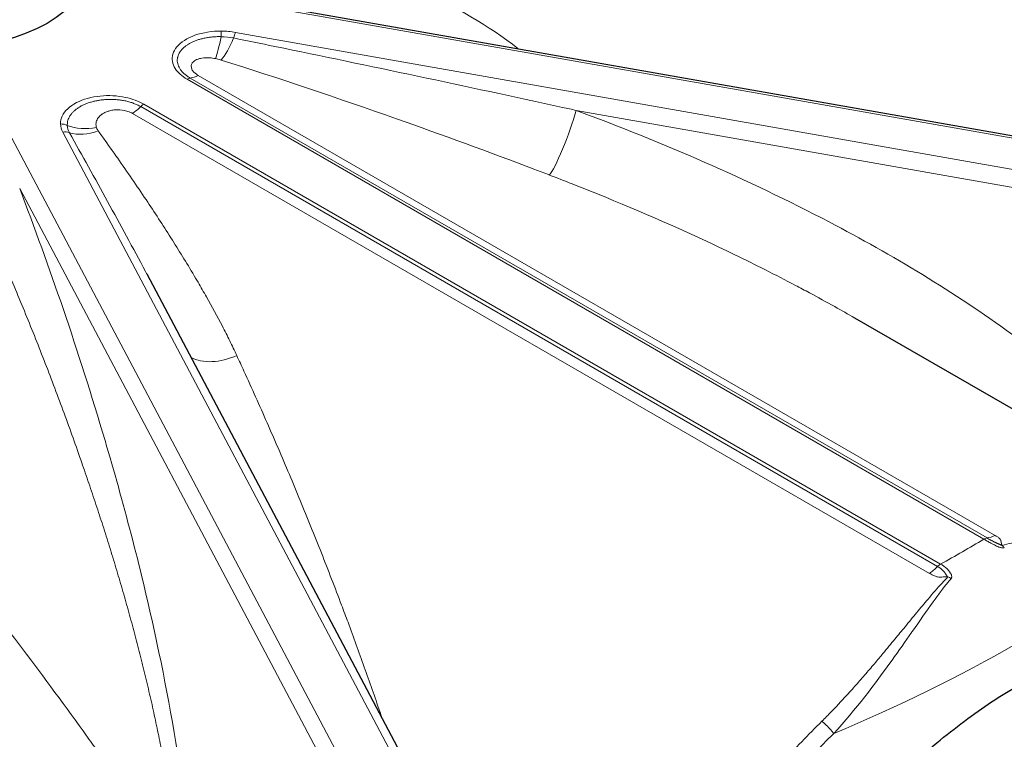
# Model space of a CAD drawing. Units: millimetres. Extents: x 0 to 14700, y 0 to 10395.
# Drawn here: x 5142 to 5219, y 5991 to 6047 of the extents above; entities that cross this region are included whole.
import ezdxf

# ---------------------------------------------------------------- set-up
doc = ezdxf.new("R2010")
doc.units = ezdxf.units.MM
doc.header["$LTSCALE"] = 35
doc.layers.add('Sichtbar (ISO)', color=7, linetype='Continuous', lineweight=25)
doc.layers.add('Tangential', color=7, linetype='Continuous', lineweight=9, true_color=0xbfbfbf)

msp = doc.modelspace()

# ---------------------------------------------------------------- linework, layer by layer
at = {"layer": 'Sichtbar (ISO)'}
for p, q in [((5158.411, 6048.602), (5244.492, 6033.408)), ((5152.014, 6026.97), (5152.014, 6026.97)), ((5152.014, 6026.97), (5172.062, 5989.111)), ((5237.096, 6006.357), (5207.362, 6023.524)), ((5204.083, 5991.288), (5204.083, 5991.288))]:
    msp.add_line(p, q, dxfattribs=at)
msp.add_ellipse((5136.44, 6051.058), major_axis=(-11, 0), ratio=0.57735, dxfattribs=at)
msp.add_open_spline([(5207.362, 6023.524), (5207.36, 6023.526), (5207.358, 6023.527), (5207.356, 6023.528)], degree=3, dxfattribs=at)
msp.add_open_spline([(5197.314, 5954.467), (5196.945, 5955.97), (5196.75, 5957.542), (5196.716, 5959.119), (5196.683, 5960.695), (5196.81, 5962.378), (5197.415, 5965.844), (5197.893, 5967.627), (5199.167, 5971.178), (5199.963, 5972.95), (5201.79, 5976.376), (5202.819, 5978.031), (5204.989, 5981.128), (5206.204, 5982.678), (5208.808, 5985.656), (5210.196, 5987.084), (5213.039, 5989.723), (5214.495, 5990.936), (5217.365, 5993.08), (5218.779, 5994.011), (5221.46, 5995.559), (5222.817, 5996.228), (5225.455, 5997.263), (5226.735, 5997.631), (5228.595, 5997.933), (5229.229, 5997.988), (5229.836, 5997.993)], degree=3, knots=[17.756153, 17.756153, 17.756153, 17.756153, 18.323596, 18.323596, 18.323596, 18.891099, 18.891099, 19.458601, 19.458601, 20.026103, 20.026103, 20.593605, 20.593605, 21.162428, 21.162428, 21.731252, 21.731252, 22.300075, 22.300075, 22.868898, 22.868898, 23.437721, 23.437721, 24.006544, 24.006544, 24.317298, 24.317298, 24.317298, 24.317298], dxfattribs=at)
at = {"layer": 'Tangential'}
for p, q in [((5244.318, 6033.24), (5158.237, 6048.434)), ((5243.133, 6031.003), (5158.955, 6045.861)), ((5156.038, 6042.493), (5218.333, 6006.527)), ((5172.513, 6042.58), (5172.513, 6042.58)), ((5155.158, 6042.202), (5217.452, 6006.236)), ((5155.404, 6042.292), (5217.698, 6006.327)), ((5151.781, 6040.252), (5214.075, 6004.286)), ((5213.195, 6003.561), (5150.901, 6039.527)), ((5213.829, 6004.093), (5151.535, 6040.059)), ((5184.673, 6039.961), (5184.673, 6039.961)), ((5242.841, 6029.655), (5185.581, 6039.763)), ((5167.303, 5988.775), (5140.986, 6038.474)), ((5171.178, 5989.459), (5145.442, 6038.059)), ((5166.347, 5987.811), (5142.077, 6033.644)), ((5188.023, 6032.914), (5188.022, 6032.914)), ((5190.334, 6031.947), (5190.335, 6031.947))]:
    msp.add_line(p, q, dxfattribs=at)
for centre, major_axis, ratio, start_param, end_param in [((5142.221, 6016.725), (49.334, 12.531), 0.706078, 0.507689, 0.942222), ((5157.8, 6046.866), (0.615, 3.446), 0.081062, 3.637366, 4.328304), ((5157.836, 6045.146), (-0.009, -1), 0.012382, 3.757135, 4.320427), ((5157.717, 6043.501), (3.571, -0.045), 0.568153, 1.271295, 1.546934), ((5157.916, 6044.051), (3.641, -0.101), 0.524606, 1.295956, 1.607308), ((5158.955, 6045.045), (0.174, 0.985), 0.23872, 0.636693, 1.215292), ((5158.236, 6046.762), (1.005, 3.352), 0.277338, 3.653628, 4.38703), ((5156.264, 6045.469), (-1.75, -3.031), 0.577358, 0.430621, 0.694234), ((5155.158, 6041.385), (-0.5, -0.866), 0.577333, 3.57218, 3.926974), ((5151.781, 6039.435), (0.5, 0.866), 0.577367, 0.785415, 1.140206), ((5150.675, 6042.242), (1.75, 3.031), 0.57735, 4.018162, 4.281775), ((5184.558, 6037.906), (-1.218, -3.281), 0.111714, 0.275491, 2.213168), ((5145.266, 6037.889), (-1, -0.026), 0.816403, 4.127641, 4.690937), ((5148.578, 6038.659), (3.311, -0.135), 0.633473, 3.183907, 3.495258), ((5149.369, 6038.682), (-3.57, -0.049), 0.585813, 0.023123, 0.298771), ((5147.669, 6041.017), (-3.388, -0.879), 0.745528, 0.807434, 1.498372), ((5145.442, 6037.243), (-0.884, -0.468), 0.78082, 3.741719, 4.32032), ((5147.795, 6040.735), (-2.921, -1.928), 0.713737, 0.527952, 1.261326), ((5157.974, 6022.557), (-3.243, -1.318), 0.63498, 0.472883, 1.644135), ((5136.44, 6046.33), (118.202, 0), 0.57735, 5.338564, 5.65701), ((5136.44, 6051.058), (112.206, 0), 0.57735, 5.476502, 5.519073), ((5217.452, 6005.419), (-0.5, -0.866), 0.57735, 3.572205, 3.926991), ((5218.558, 6009.503), (-1.75, -3.031), 0.57735, 0.430612, 0.694224), ((5218.842, 6004.888), (-0.281, 0.96), 0.476912, 5.334111, 5.63277), ((5212.97, 6006.277), (1.75, 3.031), 0.57735, 4.018182, 4.281781), ((5214.075, 6003.469), (-0.5, -0.866), 0.57735, 3.926991, 4.281762), ((5214.698, 6002.495), (0.717, -0.697), 0.646261, 1.896372, 2.195031), ((5194.423, 5984.922), (11.822, 20.477), 0.57735, 5.66571, 5.665714)]:
    msp.add_ellipse(centre, major_axis=major_axis, ratio=ratio, start_param=start_param, end_param=end_param, dxfattribs=at)
for points, knots in [([(5157.836, 6045.963), (5157.477, 6045.966), (5157.117, 6045.94), (5156.771, 6045.886), (5156.072, 6045.777), (5155.431, 6045.549), (5154.954, 6045.241), (5154.484, 6044.938), (5154.176, 6044.559), (5154.061, 6044.168), (5153.947, 6043.786), (5154.015, 6043.393), (5154.239, 6043.035), (5154.435, 6042.722), (5154.752, 6042.436), (5155.158, 6042.202)], [7.167227, 7.167227, 7.167227, 7.167227, 8.739511, 8.739511, 8.739511, 11.911026, 11.911026, 11.911026, 15.036753, 15.036753, 15.036753, 18.091341, 18.091341, 18.091341, 20.773567, 20.773567, 20.773567, 20.773567]), ([(5157.828, 6045.528), (5157.727, 6045.531), (5157.625, 6045.531), (5157.422, 6045.526), (5157.32, 6045.521), (5157.117, 6045.505), (5157.015, 6045.495), (5156.815, 6045.468), (5156.716, 6045.452), (5156.521, 6045.416), (5156.425, 6045.395), (5156.238, 6045.348), (5156.146, 6045.322), (5155.97, 6045.266), (5155.885, 6045.236), (5155.72, 6045.172), (5155.641, 6045.138), (5155.49, 6045.066), (5155.418, 6045.029), (5155.3, 6044.962), (5155.253, 6044.933), (5155.144, 6044.863), (5155.084, 6044.821), (5154.97, 6044.732), (5154.915, 6044.685), (5154.813, 6044.589), (5154.765, 6044.538), (5154.676, 6044.432), (5154.635, 6044.376), (5154.561, 6044.261), (5154.528, 6044.201), (5154.472, 6044.075), (5154.449, 6044.009), (5154.43, 6043.931), (5154.427, 6043.92), (5154.411, 6043.846), (5154.402, 6043.781), (5154.397, 6043.651), (5154.401, 6043.585), (5154.419, 6043.454), (5154.434, 6043.389), (5154.476, 6043.26), (5154.503, 6043.196), (5154.568, 6043.069), (5154.606, 6043.007), (5154.693, 6042.883), (5154.743, 6042.823), (5154.853, 6042.704), (5154.913, 6042.646), (5155.044, 6042.534), (5155.115, 6042.479), (5155.258, 6042.381), (5155.329, 6042.336), (5155.404, 6042.292)], [1.625659, 1.625659, 1.625659, 1.625659, 2.156905, 2.156905, 2.693146, 2.693146, 3.233936, 3.233936, 3.775328, 3.775328, 4.315512, 4.315512, 4.852793, 4.852793, 5.383026, 5.383026, 5.908279, 5.908279, 6.424897, 6.424897, 6.792151, 6.792151, 7.301538, 7.301538, 7.824607, 7.824607, 8.363821, 8.363821, 8.933847, 8.933847, 9.52721, 9.52721, 10.165218, 10.165218, 10.270471, 10.270471, 10.881844, 10.881844, 11.510198, 11.510198, 12.134471, 12.134471, 12.763468, 12.763468, 13.397044, 13.397044, 14.03732, 14.03732, 14.680941, 14.680941, 15.329343, 15.329343, 15.908676, 15.908676, 15.908676, 15.908676]), ([(5158.795, 6045.426), (5159.869, 6045.208), (5160.944, 6044.988), (5162.018, 6044.768), (5165.733, 6044.005), (5169.448, 6043.23), (5173.164, 6042.442), (5176.948, 6041.64), (5180.734, 6040.825), (5184.52, 6039.995), (5184.874, 6039.918), (5185.227, 6039.84), (5185.581, 6039.763)], [33.256545, 33.256545, 33.256545, 33.256545, 38.046027, 38.046027, 38.046027, 54.607583, 54.607583, 54.607583, 71.46765, 71.46765, 71.46765, 73.041711, 73.041711, 73.041711, 73.041711]), ([(5157.391, 6043.811), (5157.239, 6043.841), (5157.083, 6043.863), (5156.927, 6043.873), (5156.719, 6043.886), (5156.513, 6043.88), (5156.32, 6043.849), (5156.254, 6043.839), (5156.19, 6043.825), (5156.128, 6043.809), (5156.052, 6043.789), (5155.979, 6043.764), (5155.912, 6043.734), (5155.845, 6043.705), (5155.784, 6043.671), (5155.73, 6043.633), (5155.676, 6043.594), (5155.629, 6043.551), (5155.591, 6043.504), (5155.575, 6043.486), (5155.562, 6043.467), (5155.55, 6043.447), (5155.514, 6043.39), (5155.492, 6043.328), (5155.484, 6043.263), (5155.457, 6043.046), (5155.603, 6042.792), (5155.892, 6042.587), (5155.937, 6042.554), (5155.986, 6042.523), (5156.038, 6042.493)], [1.62543, 1.62543, 1.62543, 1.62543, 3.477202, 3.477202, 3.477202, 5.951592, 5.951592, 5.951592, 6.792151, 6.792151, 6.792151, 7.825484, 7.825484, 7.825484, 8.843835, 8.843835, 8.843835, 9.86685, 9.86685, 9.86685, 10.270471, 10.270471, 10.270471, 11.430747, 11.430747, 11.430747, 15.298293, 15.298293, 15.298293, 15.908676, 15.908676, 15.908676, 15.908676]), ([(5157.391, 6043.811), (5157.514, 6043.787), (5157.634, 6043.757), (5157.77, 6043.717), (5157.793, 6043.71), (5157.815, 6043.703)], [4.712745, 4.712745, 4.712745, 4.712745, 5.960323, 5.960323, 6.204331, 6.204331, 6.204331, 6.204331]), ([(5157.815, 6043.703), (5162.379, 6042.26), (5166.945, 6040.727), (5171.533, 6039.108), (5175.119, 6037.843), (5178.716, 6036.524), (5182.346, 6035.145), (5182.725, 6035.001), (5183.105, 6034.857), (5183.486, 6034.711)], [33.256545, 33.256545, 33.256545, 33.256545, 54.607583, 54.607583, 54.607583, 71.297484, 71.297484, 71.297484, 73.041711, 73.041711, 73.041711, 73.041711]), ([(5151.781, 6040.252), (5151.375, 6040.486), (5150.88, 6040.669), (5150.336, 6040.782), (5149.718, 6040.912), (5149.036, 6040.951), (5148.374, 6040.885), (5147.697, 6040.818), (5147.042, 6040.641), (5146.516, 6040.369), (5145.982, 6040.094), (5145.588, 6039.724), (5145.399, 6039.321), (5145.305, 6039.12), (5145.261, 6038.913), (5145.266, 6038.706)], [10.352075, 10.352075, 10.352075, 10.352075, 13.034303, 13.034303, 13.034303, 16.088896, 16.088896, 16.088896, 19.214629, 19.214629, 19.214629, 22.386147, 22.386147, 22.386147, 23.958258, 23.958258, 23.958258, 23.958258]), ([(5151.535, 6040.059), (5151.452, 6040.107), (5151.364, 6040.153), (5151.272, 6040.196), (5151.181, 6040.238), (5151.086, 6040.278), (5150.987, 6040.315), (5150.889, 6040.352), (5150.788, 6040.386), (5150.684, 6040.416), (5150.581, 6040.447), (5150.474, 6040.474), (5150.365, 6040.498), (5150.258, 6040.522), (5150.148, 6040.542), (5150.036, 6040.56), (5149.925, 6040.577), (5149.813, 6040.591), (5149.699, 6040.601), (5149.586, 6040.612), (5149.472, 6040.619), (5149.357, 6040.622), (5149.285, 6040.625), (5149.213, 6040.625), (5149.141, 6040.625), (5149.03, 6040.624), (5148.918, 6040.621), (5148.807, 6040.613), (5148.698, 6040.606), (5148.589, 6040.596), (5148.481, 6040.583), (5148.468, 6040.581), (5148.456, 6040.58), (5148.444, 6040.578), (5148.352, 6040.566), (5148.262, 6040.552), (5148.172, 6040.536), (5148.073, 6040.518), (5147.975, 6040.497), (5147.878, 6040.474), (5147.785, 6040.451), (5147.694, 6040.426), (5147.604, 6040.398), (5147.547, 6040.381), (5147.491, 6040.362), (5147.436, 6040.343), (5147.353, 6040.314), (5147.272, 6040.283), (5147.194, 6040.25), (5147.114, 6040.216), (5147.037, 6040.18), (5146.962, 6040.142), (5146.917, 6040.119), (5146.873, 6040.095), (5146.829, 6040.071), (5146.8, 6040.054), (5146.772, 6040.038), (5146.744, 6040.021), (5146.673, 6039.978), (5146.606, 6039.933), (5146.542, 6039.886), (5146.477, 6039.839), (5146.416, 6039.79), (5146.359, 6039.74), (5146.301, 6039.689), (5146.248, 6039.637), (5146.199, 6039.583), (5146.15, 6039.529), (5146.105, 6039.475), (5146.065, 6039.419), (5146.025, 6039.363), (5145.989, 6039.306), (5145.958, 6039.249), (5145.927, 6039.192), (5145.901, 6039.135), (5145.879, 6039.077), (5145.857, 6039.02), (5145.84, 6038.962), (5145.827, 6038.904), (5145.814, 6038.847), (5145.806, 6038.79), (5145.802, 6038.733), (5145.798, 6038.683), (5145.797, 6038.634), (5145.8, 6038.584)], [1.547248, 1.547248, 1.547248, 1.547248, 2.196132, 2.196132, 2.196132, 2.841909, 2.841909, 2.841909, 3.484159, 3.484159, 3.484159, 4.12254, 4.12254, 4.12254, 4.754584, 4.754584, 4.754584, 5.382851, 5.382851, 5.382851, 6.005139, 6.005139, 6.005139, 6.395, 6.395, 6.395, 6.996969, 6.996969, 6.996969, 7.587647, 7.587647, 7.587647, 7.65489, 7.65489, 7.65489, 8.154968, 8.154968, 8.154968, 8.708437, 8.708437, 8.708437, 9.242121, 9.242121, 9.242121, 9.58072, 9.58072, 9.58072, 10.088919, 10.088919, 10.088919, 10.605645, 10.605645, 10.605645, 10.919785, 10.919785, 10.919785, 11.130508, 11.130508, 11.130508, 11.662574, 11.662574, 11.662574, 12.202248, 12.202248, 12.202248, 12.743739, 12.743739, 12.743739, 13.284498, 13.284498, 13.284498, 13.822062, 13.822062, 13.822062, 14.350899, 14.350899, 14.350899, 14.873546, 14.873546, 14.873546, 15.385236, 15.385236, 15.385236, 15.829897, 15.829897, 15.829897, 15.829897]), ([(5150.901, 6039.527), (5150.816, 6039.576), (5150.723, 6039.619), (5150.624, 6039.656), (5150.512, 6039.698), (5150.392, 6039.733), (5150.268, 6039.758), (5150.039, 6039.805), (5149.795, 6039.82), (5149.563, 6039.804), (5149.494, 6039.799), (5149.427, 6039.792), (5149.361, 6039.782), (5149.254, 6039.766), (5149.152, 6039.743), (5149.055, 6039.715), (5148.96, 6039.687), (5148.87, 6039.654), (5148.787, 6039.617), (5148.703, 6039.58), (5148.626, 6039.538), (5148.557, 6039.494), (5148.539, 6039.483), (5148.521, 6039.471), (5148.504, 6039.459), (5148.391, 6039.38), (5148.3, 6039.294), (5148.23, 6039.204), (5148.144, 6039.093), (5148.088, 6038.977), (5148.06, 6038.86), (5148.031, 6038.739), (5148.032, 6038.618), (5148.059, 6038.501), (5148.064, 6038.479), (5148.07, 6038.456), (5148.077, 6038.434)], [1.547278, 1.547278, 1.547278, 1.547278, 2.542399, 2.542399, 2.542399, 3.679217, 3.679217, 3.679217, 5.778912, 5.778912, 5.778912, 6.395, 6.395, 6.395, 7.389461, 7.389461, 7.389461, 8.361763, 8.361763, 8.361763, 9.330894, 9.330894, 9.330894, 9.58072, 9.58072, 9.58072, 11.2497, 11.2497, 11.2497, 13.294693, 13.294693, 13.294693, 15.41652, 15.41652, 15.41652, 15.829897, 15.829897, 15.829897, 15.829897]), ([(5233.559, 6008.398), (5232.89, 6009.436), (5232.154, 6010.446), (5231.369, 6011.425), (5228.409, 6015.118), (5224.774, 6018.385), (5220.908, 6021.32), (5220.484, 6021.642), (5220.056, 6021.96), (5219.626, 6022.274), (5215.119, 6025.565), (5210.305, 6028.446), (5205.362, 6031.037), (5198.948, 6034.398), (5192.31, 6037.266), (5185.581, 6039.763)], [168.215536, 168.215536, 168.215536, 168.215536, 173.611255, 173.611255, 173.611255, 193.966406, 193.966406, 193.966406, 196.199304, 196.199304, 196.199304, 219.583382, 219.583382, 219.583382, 249.927753, 249.927753, 249.927753, 249.927753]), ([(5152.014, 6026.97), (5151.978, 6027.037), (5151.943, 6027.104), (5151.907, 6027.17), (5150.931, 6029.012), (5149.941, 6030.836), (5148.946, 6032.648), (5147.957, 6034.449), (5146.962, 6036.239), (5145.965, 6038.019)], [46.201291, 46.201291, 46.201291, 46.201291, 46.691191, 46.691191, 46.691191, 60.223662, 60.223662, 60.223662, 73.676052, 73.676052, 73.676052, 73.676052]), ([(5148.216, 6038.162), (5148.165, 6038.232), (5148.124, 6038.308), (5148.094, 6038.387), (5148.088, 6038.403), (5148.082, 6038.418), (5148.077, 6038.434)], [4.0213, 4.0213, 4.0213, 4.0213, 5.269105, 5.269105, 5.269105, 5.512815, 5.512815, 5.512815, 5.512815]), ([(5159.046, 6020.6), (5158.868, 6020.987), (5158.685, 6021.369), (5158.499, 6021.747), (5158.31, 6022.131), (5158.117, 6022.512), (5157.921, 6022.889), (5157.518, 6023.667), (5157.101, 6024.43), (5156.676, 6025.183), (5156.459, 6025.567), (5156.239, 6025.949), (5156.018, 6026.328), (5155.956, 6026.433), (5155.894, 6026.538), (5155.832, 6026.644), (5155.531, 6027.155), (5155.227, 6027.661), (5154.919, 6028.163), (5154.619, 6028.654), (5154.316, 6029.141), (5154.011, 6029.623), (5153.695, 6030.123), (5153.377, 6030.62), (5153.056, 6031.112), (5152.736, 6031.604), (5152.413, 6032.093), (5152.09, 6032.579), (5151.726, 6033.124), (5151.361, 6033.665), (5150.993, 6034.202), (5150.624, 6034.743), (5150.252, 6035.28), (5149.88, 6035.813), (5149.504, 6036.351), (5149.127, 6036.885), (5148.75, 6037.415), (5148.572, 6037.665), (5148.394, 6037.913), (5148.216, 6038.162)], [33.889654, 33.889654, 33.889654, 33.889654, 36.227213, 36.227213, 36.227213, 38.603564, 38.603564, 38.603564, 43.495836, 43.495836, 43.495836, 45.995032, 45.995032, 45.995032, 46.691191, 46.691191, 46.691191, 50.074309, 50.074309, 50.074309, 53.379616, 53.379616, 53.379616, 56.801639, 56.801639, 56.801639, 60.223662, 60.223662, 60.223662, 64.066638, 64.066638, 64.066638, 67.93666, 67.93666, 67.93666, 71.839442, 71.839442, 71.839442, 73.676035, 73.676035, 73.676035, 73.676035]), ([(5207.356, 6023.528), (5206.836, 6023.828), (5206.314, 6024.125), (5205.79, 6024.418), (5205.137, 6024.783), (5204.482, 6025.142), (5203.824, 6025.496), (5203.457, 6025.693), (5203.089, 6025.889), (5202.721, 6026.083), (5201.941, 6026.494), (5201.158, 6026.898), (5200.371, 6027.295), (5199.575, 6027.696), (5198.776, 6028.091), (5197.974, 6028.479), (5194.658, 6030.083), (5191.294, 6031.573), (5187.897, 6032.965), (5187.02, 6033.324), (5186.141, 6033.677), (5185.26, 6034.023), (5184.669, 6034.255), (5184.078, 6034.485), (5183.486, 6034.711)], [211.991332, 211.991332, 211.991332, 211.991332, 214.574933, 214.574933, 214.574933, 217.790791, 217.790791, 217.790791, 219.583382, 219.583382, 219.583382, 223.376429, 223.376429, 223.376429, 227.21602, 227.21602, 227.21602, 243.084291, 243.084291, 243.084291, 247.181481, 247.181481, 247.181481, 249.927753, 249.927753, 249.927753, 249.927753]), ([(5155.42, 5980.367), (5155.335, 5981.799), (5155.205, 5983.276), (5155.039, 5984.764), (5154.569, 5988.997), (5153.821, 5993.29), (5152.966, 5997.375), (5151.844, 6002.735), (5150.529, 6007.801), (5149.147, 6012.583), (5149.015, 6013.038), (5148.883, 6013.491), (5148.75, 6013.942), (5146.645, 6021.068), (5144.387, 6027.589), (5142.077, 6033.644)], [129.084976, 129.084976, 129.084976, 129.084976, 135.27613, 135.27613, 135.27613, 152.886129, 152.886129, 152.886129, 175.992031, 175.992031, 175.992031, 178.191342, 178.191342, 178.191342, 212.998625, 212.998625, 212.998625, 212.998625]), ([(5154.39, 5980.886), (5154.359, 5981.3), (5154.322, 5981.718), (5154.241, 5982.564), (5154.195, 5982.992), (5154.094, 5983.857), (5154.04, 5984.294), (5153.972, 5984.8), (5153.962, 5984.867), (5153.883, 5985.449), (5153.807, 5985.965), (5153.646, 5987.004), (5153.56, 5987.529), (5153.377, 5988.584), (5153.281, 5989.115), (5153.078, 5990.184), (5152.971, 5990.721), (5152.749, 5991.804), (5152.632, 5992.349), (5152.391, 5993.442), (5152.266, 5993.99), (5152.008, 5995.089), (5151.875, 5995.641), (5151.702, 5996.344), (5151.663, 5996.499), (5151.489, 5997.195), (5151.351, 5997.734), (5151.069, 5998.813), (5150.925, 5999.354), (5150.629, 6000.441), (5150.478, 6000.987), (5150.168, 6002.081), (5150.01, 6002.629), (5149.687, 6003.724), (5149.522, 6004.272), (5149.187, 6005.369), (5149.017, 6005.917), (5148.669, 6007.018), (5148.491, 6007.57), (5148.131, 6008.673), (5147.949, 6009.224), (5147.578, 6010.327), (5147.39, 6010.879), (5147.112, 6011.688), (5147.022, 6011.948), (5146.705, 6012.859), (5146.478, 6013.505), (5146.016, 6014.797), (5145.783, 6015.442), (5145.307, 6016.738), (5145.065, 6017.389), (5144.575, 6018.687), (5144.327, 6019.333), (5143.827, 6020.625), (5143.573, 6021.27), (5143.061, 6022.557), (5142.802, 6023.199), (5142.276, 6024.484), (5142.01, 6025.127), (5141.473, 6026.41), (5141.203, 6027.048), (5140.656, 6028.325), (5140.38, 6028.962), (5139.914, 6030.027), (5139.725, 6030.456), (5139.535, 6030.883)], [129.084973, 129.084973, 129.084973, 129.084973, 131.033207, 131.033207, 132.993, 132.993, 134.971629, 134.971629, 135.27613, 135.27613, 137.591876, 137.591876, 139.937151, 139.937151, 142.312539, 142.312539, 144.718632, 144.718632, 147.171293, 147.171293, 149.651563, 149.651563, 152.17216, 152.17216, 152.886129, 152.886129, 155.384855, 155.384855, 157.920116, 157.920116, 160.511924, 160.511924, 163.138723, 163.138723, 165.800666, 165.800666, 168.497776, 168.497776, 171.247511, 171.247511, 174.026838, 174.026838, 176.849309, 176.849309, 178.191342, 178.191342, 181.563621, 181.563621, 184.983496, 184.983496, 188.485388, 188.485388, 192.023277, 192.023277, 195.605199, 195.605199, 199.23049, 199.23049, 202.920374, 202.920374, 206.644802, 206.644802, 210.42019, 210.42019, 212.998636, 212.998636, 212.998636, 212.998636]), ([(5170.4, 5992.248), (5170.344, 5992.416), (5170.287, 5992.584), (5170.23, 5992.752), (5170.033, 5993.334), (5169.834, 5993.913), (5169.634, 5994.488), (5169.43, 5995.075), (5169.225, 5995.658), (5169.019, 5996.237), (5168.81, 5996.823), (5168.6, 5997.404), (5168.389, 5997.982), (5168.175, 5998.569), (5167.96, 5999.153), (5167.744, 5999.733), (5167.576, 6000.183), (5167.408, 6000.63), (5167.24, 6001.076), (5166.981, 6001.762), (5166.721, 6002.442), (5166.46, 6003.117), (5166.196, 6003.802), (5165.931, 6004.482), (5165.665, 6005.156), (5165.393, 6005.845), (5165.12, 6006.528), (5164.846, 6007.206), (5164.569, 6007.892), (5164.291, 6008.573), (5164.011, 6009.248), (5163.443, 6010.624), (5162.872, 6011.978), (5162.298, 6013.312), (5162.005, 6013.994), (5161.711, 6014.671), (5161.416, 6015.342), (5161.118, 6016.019), (5160.82, 6016.691), (5160.521, 6017.357), (5160.218, 6018.032), (5159.915, 6018.702), (5159.612, 6019.366), (5159.423, 6019.779), (5159.235, 6020.191), (5159.046, 6020.6)], [198.018459, 198.018459, 198.018459, 198.018459, 198.848222, 198.848222, 198.848222, 201.730264, 201.730264, 201.730264, 204.669666, 204.669666, 204.669666, 207.640374, 207.640374, 207.640374, 210.659756, 210.659756, 210.659756, 213.002664, 213.002664, 213.002664, 216.608713, 216.608713, 216.608713, 220.265242, 220.265242, 220.265242, 223.999202, 223.999202, 223.999202, 227.779904, 227.779904, 227.779904, 235.478794, 235.478794, 235.478794, 239.41725, 239.41725, 239.41725, 243.391043, 243.391043, 243.391043, 247.41573, 247.41573, 247.41573, 249.922238, 249.922238, 249.922238, 249.922238]), ([(5134.712, 6007.006), (5135.388, 6006.239), (5136.053, 6005.464), (5136.709, 6004.684), (5140.341, 6000.364), (5143.699, 5995.861), (5147.029, 5991.24), (5147.334, 5990.818), (5147.638, 5990.395), (5147.942, 5989.97), (5148.499, 5989.193), (5149.055, 5988.412), (5149.612, 5987.629), (5150.19, 5986.816), (5150.768, 5986), (5151.348, 5985.181), (5151.867, 5984.448), (5152.387, 5983.714), (5152.908, 5982.978), (5153.4, 5982.282), (5153.894, 5981.584), (5154.39, 5980.886)], [32.57991, 32.57991, 32.57991, 32.57991, 36.807032, 36.807032, 36.807032, 60.202859, 60.202859, 60.202859, 62.340733, 62.340733, 62.340733, 66.258994, 66.258994, 66.258994, 70.328381, 70.328381, 70.328381, 73.972578, 73.972578, 73.972578, 77.417849, 77.417849, 77.417849, 77.417849]), ([(5231.745, 6007.558), (5231.56, 6007.552), (5231.367, 6007.545), (5231.167, 6007.537), (5230.992, 6007.53), (5230.811, 6007.523), (5230.624, 6007.514), (5230.367, 6007.502), (5230.1, 6007.488), (5229.825, 6007.472), (5229.549, 6007.456), (5229.265, 6007.437), (5228.974, 6007.416), (5228.682, 6007.395), (5228.383, 6007.371), (5228.077, 6007.345), (5227.771, 6007.318), (5227.459, 6007.288), (5227.14, 6007.255), (5227.01, 6007.241), (5226.878, 6007.227), (5226.746, 6007.213), (5226.322, 6007.166), (5225.89, 6007.113), (5225.45, 6007.054), (5225.068, 6007.003), (5224.681, 6006.948), (5224.29, 6006.887), (5223.824, 6006.815), (5223.352, 6006.736), (5222.876, 6006.65), (5222.4, 6006.563), (5221.919, 6006.469), (5221.435, 6006.366), (5220.83, 6006.238), (5220.22, 6006.096), (5219.612, 6005.934), (5219.373, 6005.87), (5219.133, 6005.803), (5218.895, 6005.733)], [24.207358, 24.207358, 24.207358, 24.207358, 25.673043, 25.673043, 25.673043, 26.958709, 26.958709, 26.958709, 28.732754, 28.732754, 28.732754, 30.506404, 30.506404, 30.506404, 32.280581, 32.280581, 32.280581, 34.057094, 34.057094, 34.057094, 34.786926, 34.786926, 34.786926, 37.118719, 37.118719, 37.118719, 39.142849, 39.142849, 39.142849, 41.547729, 41.547729, 41.547729, 43.95261, 43.95261, 43.95261, 46.963843, 46.963843, 46.963843, 48.152016, 48.152016, 48.152016, 48.152016]), ([(5217.452, 6006.236), (5217.536, 6006.188), (5217.622, 6006.139), (5217.71, 6006.089), (5217.799, 6006.038), (5217.891, 6005.987), (5217.985, 6005.935), (5218.027, 6005.912), (5218.07, 6005.889), (5218.113, 6005.866), (5218.166, 6005.837), (5218.221, 6005.809), (5218.277, 6005.78), (5218.334, 6005.752), (5218.392, 6005.724), (5218.452, 6005.697), (5218.509, 6005.67), (5218.569, 6005.645), (5218.631, 6005.622), (5218.667, 6005.609), (5218.705, 6005.596), (5218.744, 6005.584), (5218.773, 6005.576), (5218.803, 6005.568), (5218.833, 6005.562), (5218.859, 6005.557), (5218.885, 6005.552), (5218.912, 6005.549), (5218.944, 6005.546), (5218.976, 6005.545), (5219.008, 6005.549), (5219.022, 6005.55), (5219.037, 6005.552), (5219.05, 6005.556)], [2.410781, 2.410781, 2.410781, 2.410781, 2.869538, 2.869538, 2.869538, 3.330107, 3.330107, 3.330107, 3.533554, 3.533554, 3.533554, 3.785414, 3.785414, 3.785414, 4.040932, 4.040932, 4.040932, 4.287263, 4.287263, 4.287263, 4.43182, 4.43182, 4.43182, 4.541251, 4.541251, 4.541251, 4.632799, 4.632799, 4.632799, 4.740565, 4.740565, 4.740565, 4.78888, 4.78888, 4.78888, 4.78888]), ([(5217.698, 6006.327), (5217.745, 6006.3), (5217.793, 6006.272), (5217.864, 6006.23), (5217.889, 6006.216), (5217.941, 6006.187), (5217.968, 6006.172), (5218.021, 6006.143), (5218.047, 6006.13), (5218.101, 6006.102), (5218.128, 6006.089), (5218.181, 6006.062), (5218.207, 6006.049), (5218.256, 6006.026), (5218.278, 6006.015), (5218.303, 6006.003), (5218.305, 6006.002), (5218.331, 6005.99), (5218.355, 6005.979), (5218.41, 6005.953), (5218.44, 6005.939), (5218.494, 6005.914), (5218.516, 6005.903), (5218.559, 6005.884), (5218.58, 6005.875), (5218.618, 6005.857), (5218.637, 6005.849), (5218.666, 6005.835), (5218.678, 6005.83), (5218.697, 6005.822), (5218.705, 6005.818), (5218.722, 6005.81), (5218.731, 6005.806), (5218.753, 6005.797), (5218.764, 6005.792), (5218.787, 6005.782), (5218.797, 6005.777), (5218.815, 6005.769), (5218.824, 6005.765), (5218.832, 6005.762), (5218.833, 6005.761), (5218.841, 6005.758), (5218.848, 6005.755), (5218.86, 6005.749), (5218.865, 6005.747), (5218.875, 6005.742), (5218.879, 6005.74), (5218.886, 6005.737), (5218.889, 6005.736), (5218.893, 6005.734), (5218.894, 6005.733), (5218.895, 6005.733)], [0.76539, 0.76539, 0.76539, 0.76539, 1.154334, 1.154334, 1.341975, 1.341975, 1.52002, 1.52002, 1.674522, 1.674522, 1.819038, 1.819038, 1.94885, 1.94885, 2.054153, 2.054153, 2.062252, 2.062252, 2.171938, 2.171938, 2.312227, 2.312227, 2.420643, 2.420643, 2.522108, 2.522108, 2.622069, 2.622069, 2.68914, 2.68914, 2.737649, 2.737649, 2.797056, 2.797056, 2.881892, 2.881892, 2.964549, 2.964549, 3.0398, 3.0398, 3.047205, 3.047205, 3.116925, 3.116925, 3.183163, 3.183163, 3.246527, 3.246527, 3.304844, 3.304844, 3.342916, 3.342916, 3.342916, 3.342916]), ([(5218.333, 6006.527), (5218.395, 6006.491), (5218.455, 6006.454), (5218.581, 6006.373), (5218.638, 6006.329), (5218.721, 6006.245), (5218.75, 6006.205), (5218.767, 6006.161), (5218.769, 6006.156), (5218.783, 6006.112), (5218.79, 6006.072), (5218.803, 6005.991), (5218.809, 6005.949), (5218.83, 6005.869), (5218.843, 6005.831), (5218.873, 6005.773), (5218.884, 6005.753), (5218.895, 6005.733)], [0.765402, 0.765402, 0.765402, 0.765402, 1.154334, 1.154334, 1.604247, 1.604247, 2.007233, 2.007233, 2.054159, 2.054159, 2.451795, 2.451795, 2.843523, 2.843523, 3.174817, 3.174817, 3.342916, 3.342916, 3.342916, 3.342916]), ([(5214.645, 6003.279), (5214.644, 6003.28), (5214.642, 6003.281), (5214.64, 6003.283), (5214.637, 6003.285), (5214.635, 6003.287), (5214.631, 6003.29), (5214.628, 6003.293), (5214.625, 6003.296), (5214.621, 6003.3), (5214.617, 6003.304), (5214.613, 6003.308), (5214.608, 6003.312), (5214.604, 6003.317), (5214.599, 6003.322), (5214.594, 6003.327), (5214.589, 6003.333), (5214.584, 6003.339), (5214.579, 6003.345), (5214.574, 6003.351), (5214.57, 6003.356), (5214.566, 6003.362), (5214.561, 6003.368), (5214.556, 6003.374), (5214.551, 6003.381), (5214.547, 6003.386), (5214.543, 6003.393), (5214.538, 6003.399), (5214.536, 6003.401), (5214.535, 6003.403), (5214.533, 6003.406), (5214.527, 6003.415), (5214.52, 6003.426), (5214.512, 6003.437), (5214.504, 6003.449), (5214.495, 6003.462), (5214.487, 6003.476), (5214.477, 6003.491), (5214.468, 6003.506), (5214.458, 6003.521), (5214.45, 6003.533), (5214.442, 6003.546), (5214.434, 6003.558), (5214.423, 6003.576), (5214.411, 6003.593), (5214.4, 6003.611), (5214.398, 6003.614), (5214.396, 6003.617), (5214.394, 6003.62), (5214.384, 6003.633), (5214.375, 6003.647), (5214.365, 6003.66), (5214.354, 6003.676), (5214.342, 6003.692), (5214.33, 6003.707), (5214.326, 6003.713), (5214.321, 6003.719), (5214.317, 6003.724), (5214.305, 6003.738), (5214.294, 6003.751), (5214.283, 6003.764), (5214.265, 6003.784), (5214.248, 6003.803), (5214.23, 6003.82), (5214.211, 6003.839), (5214.192, 6003.857), (5214.173, 6003.872), (5214.154, 6003.888), (5214.136, 6003.902), (5214.118, 6003.914), (5214.076, 6003.942), (5214.034, 6003.969), (5213.992, 6003.996), (5213.945, 6004.025), (5213.897, 6004.054), (5213.849, 6004.082), (5213.843, 6004.086), (5213.836, 6004.089), (5213.83, 6004.093)], [0, 0, 0, 0, 0.062684, 0.062684, 0.062684, 0.129245, 0.129245, 0.129245, 0.19862, 0.19862, 0.19862, 0.268521, 0.268521, 0.268521, 0.33791, 0.33791, 0.33791, 0.408491, 0.408491, 0.408491, 0.463912, 0.463912, 0.463912, 0.519992, 0.519992, 0.519992, 0.570708, 0.570708, 0.570708, 0.587431, 0.587431, 0.587431, 0.66271, 0.66271, 0.66271, 0.750282, 0.750282, 0.750282, 0.842686, 0.842686, 0.842686, 0.914491, 0.914491, 0.914491, 1.017309, 1.017309, 1.017309, 1.034684, 1.034684, 1.034684, 1.116879, 1.116879, 1.116879, 1.216448, 1.216448, 1.216448, 1.253965, 1.253965, 1.253965, 1.347554, 1.347554, 1.347554, 1.491219, 1.491219, 1.491219, 1.647834, 1.647834, 1.647834, 1.802702, 1.802702, 1.802702, 2.156373, 2.156373, 2.156373, 2.550458, 2.550458, 2.550458, 2.603891, 2.603891, 2.603891, 2.603891]), ([(5214.896, 6003.157), (5214.916, 6003.18), (5214.927, 6003.207), (5214.933, 6003.233), (5214.937, 6003.253), (5214.939, 6003.273), (5214.939, 6003.292), (5214.938, 6003.299), (5214.938, 6003.306), (5214.938, 6003.313), (5214.935, 6003.343), (5214.929, 6003.373), (5214.92, 6003.402), (5214.914, 6003.424), (5214.906, 6003.445), (5214.897, 6003.466), (5214.877, 6003.516), (5214.851, 6003.563), (5214.822, 6003.609), (5214.794, 6003.653), (5214.763, 6003.696), (5214.73, 6003.738), (5214.698, 6003.778), (5214.664, 6003.817), (5214.629, 6003.854), (5214.562, 6003.924), (5214.491, 6003.99), (5214.416, 6004.051), (5214.342, 6004.111), (5214.264, 6004.168), (5214.184, 6004.22), (5214.148, 6004.243), (5214.112, 6004.265), (5214.075, 6004.286)], [0, 0, 0, 0, 0.123814, 0.123814, 0.123814, 0.215362, 0.215362, 0.215362, 0.247629, 0.247629, 0.247629, 0.392186, 0.392186, 0.392186, 0.501617, 0.501617, 0.501617, 0.758223, 0.758223, 0.758223, 1.010568, 1.010568, 1.010568, 1.255325, 1.255325, 1.255325, 1.716147, 1.716147, 1.716147, 2.175031, 2.175031, 2.175031, 2.378099, 2.378099, 2.378099, 2.378099]), ([(5204.789, 5991.995), (5205.033, 5992.236), (5205.272, 5992.479), (5205.509, 5992.723), (5205.716, 5992.937), (5205.921, 5993.153), (5206.123, 5993.368), (5206.403, 5993.666), (5206.677, 5993.965), (5206.947, 5994.263), (5207.216, 5994.562), (5207.481, 5994.86), (5207.742, 5995.158), (5208.003, 5995.456), (5208.26, 5995.753), (5208.513, 5996.049), (5208.766, 5996.345), (5209.015, 5996.639), (5209.261, 5996.932), (5209.362, 5997.052), (5209.462, 5997.172), (5209.562, 5997.292), (5209.88, 5997.673), (5210.193, 5998.05), (5210.499, 5998.422), (5210.766, 5998.746), (5211.028, 5999.065), (5211.287, 5999.38), (5211.595, 5999.755), (5211.897, 6000.123), (5212.197, 6000.484), (5212.496, 6000.845), (5212.792, 6001.2), (5213.087, 6001.546), (5213.455, 6001.98), (5213.821, 6002.402), (5214.196, 6002.807), (5214.344, 6002.967), (5214.493, 6003.124), (5214.645, 6003.279)], [24.207428, 24.207428, 24.207428, 24.207428, 25.673141, 25.673141, 25.673141, 26.958776, 26.958776, 26.958776, 28.732598, 28.732598, 28.732598, 30.506023, 30.506023, 30.506023, 32.279975, 32.279975, 32.279975, 34.056265, 34.056265, 34.056265, 34.786981, 34.786981, 34.786981, 37.118774, 37.118774, 37.118774, 39.142904, 39.142904, 39.142904, 41.547784, 41.547784, 41.547784, 43.952664, 43.952664, 43.952664, 46.963897, 46.963897, 46.963897, 48.15207, 48.15207, 48.15207, 48.15207]), ([(5205.713, 5991.034), (5207.441, 5992.925), (5208.935, 5994.914), (5210.277, 5996.782), (5210.808, 5997.52), (5211.315, 5998.243), (5211.804, 5998.942), (5211.824, 5998.971), (5211.844, 5999), (5211.864, 5999.029), (5212.425, 5999.832), (5212.962, 6000.604), (5213.491, 6001.338), (5213.877, 6001.872), (5214.256, 6002.386), (5214.655, 6002.871), (5214.735, 6002.968), (5214.815, 6003.063), (5214.896, 6003.157)], [24.207426, 24.207426, 24.207426, 24.207426, 34.786981, 34.786981, 34.786981, 38.969265, 38.969265, 38.969265, 39.142904, 39.142904, 39.142904, 43.952664, 43.952664, 43.952664, 47.454313, 47.454313, 47.454313, 48.15207, 48.15207, 48.15207, 48.15207]), ([(5214.645, 6003.279), (5214.558, 6003.285), (5214.475, 6003.286), (5214.395, 6003.285), (5214.316, 6003.283), (5214.239, 6003.278), (5214.166, 6003.274), (5214.126, 6003.272), (5214.086, 6003.269), (5214.048, 6003.268), (5213.978, 6003.264), (5213.909, 6003.27), (5213.839, 6003.283), (5213.762, 6003.298), (5213.684, 6003.323), (5213.606, 6003.356), (5213.474, 6003.412), (5213.349, 6003.474), (5213.231, 6003.54), (5213.219, 6003.547), (5213.207, 6003.554), (5213.195, 6003.561)], [0, 0, 0, 0, 0.387586, 0.387586, 0.387586, 0.773469, 0.773469, 0.773469, 0.987474, 0.987474, 0.987474, 1.372191, 1.372191, 1.372191, 1.802702, 1.802702, 1.802702, 2.529626, 2.529626, 2.529626, 2.604003, 2.604003, 2.604003, 2.604003]), ([(5131.397, 5999.275), (5131.795, 5998.725), (5132.188, 5998.171), (5132.977, 5997.045), (5133.372, 5996.472), (5134.165, 5995.306), (5134.563, 5994.712), (5135.37, 5993.493), (5135.779, 5992.867), (5136.606, 5991.589), (5137.024, 5990.936), (5137.871, 5989.601), (5138.301, 5988.917), (5139.189, 5987.494), (5139.647, 5986.754), (5140.587, 5985.227), (5141.069, 5984.44), (5142.087, 5982.772), (5142.623, 5981.89), (5143.383, 5980.638), (5143.606, 5980.272), (5144.464, 5978.859), (5145.103, 5977.807), (5146.363, 5975.743), (5146.983, 5974.73), (5148.143, 5972.849), (5148.682, 5971.982), (5149.724, 5970.316), (5150.227, 5969.519), (5151.201, 5967.989), (5151.671, 5967.256), (5152.483, 5966.006), (5152.822, 5965.487), (5153.163, 5964.969)], [38.003519, 38.003519, 38.003519, 38.003519, 40.928276, 40.928276, 43.914833, 43.914833, 46.971751, 46.971751, 50.155802, 50.155802, 53.437258, 53.437258, 56.836305, 56.836305, 60.479986, 60.479986, 64.313652, 64.313652, 68.571415, 68.571415, 70.328636, 70.328636, 75.341008, 75.341008, 80.13708, 80.13708, 84.229111, 84.229111, 87.983789, 87.983789, 91.429656, 91.429656, 93.870017, 93.870017, 93.870017, 93.870017]), ([(5204.789, 5991.995), (5204.259, 5991.471), (5203.734, 5990.936), (5203.214, 5990.393), (5202.712, 5989.868), (5202.216, 5989.334), (5201.726, 5988.792), (5201.187, 5988.196), (5200.656, 5987.59), (5200.135, 5986.975), (5199.638, 5986.39), (5199.15, 5985.797), (5198.672, 5985.197), (5198.195, 5984.597), (5197.727, 5983.989), (5197.27, 5983.375), (5196.814, 5982.762), (5196.368, 5982.142), (5195.935, 5981.516), (5195.502, 5980.891), (5195.082, 5980.26), (5194.674, 5979.624), (5194.268, 5978.989), (5193.874, 5978.35), (5193.495, 5977.705), (5193.117, 5977.062), (5192.752, 5976.415), (5192.403, 5975.764), (5192.055, 5975.114), (5191.722, 5974.462), (5191.405, 5973.806), (5191.284, 5973.556), (5191.166, 5973.306), (5191.05, 5973.056), (5190.784, 5972.482), (5190.532, 5971.906), (5190.292, 5971.329), (5190.052, 5970.752), (5189.826, 5970.174), (5189.613, 5969.595), (5189.4, 5969.016), (5189.201, 5968.436), (5189.016, 5967.856), (5188.832, 5967.277), (5188.661, 5966.697), (5188.504, 5966.118), (5188.348, 5965.54), (5188.206, 5964.961), (5188.079, 5964.385), (5187.952, 5963.808), (5187.84, 5963.232), (5187.742, 5962.659), (5187.645, 5962.085), (5187.563, 5961.514), (5187.497, 5960.945), (5187.43, 5960.376), (5187.379, 5959.809), (5187.344, 5959.246), (5187.322, 5958.896), (5187.306, 5958.548), (5187.296, 5958.2), (5187.291, 5958.007), (5187.287, 5957.814), (5187.285, 5957.622)], [204.114519, 204.114519, 204.114519, 204.114519, 207.290009, 207.290009, 207.290009, 210.362505, 210.362505, 210.362505, 213.745871, 213.745871, 213.745871, 216.9674, 216.9674, 216.9674, 220.187458, 220.187458, 220.187458, 223.404855, 223.404855, 223.404855, 226.618416, 226.618416, 226.618416, 229.824147, 229.824147, 229.824147, 233.024304, 233.024304, 233.024304, 236.214892, 236.214892, 236.214892, 237.429428, 237.429428, 237.429428, 240.211215, 240.211215, 240.211215, 242.990676, 242.990676, 242.990676, 245.768756, 245.768756, 245.768756, 248.545661, 248.545661, 248.545661, 251.321598, 251.321598, 251.321598, 254.09668, 254.09668, 254.09668, 256.87126, 256.87126, 256.87126, 259.64562, 259.64562, 259.64562, 261.370067, 261.370067, 261.370067, 262.329614, 262.329614, 262.329614, 262.329614]), ([(5204.789, 5991.995), (5204.816, 5991.974), (5204.844, 5991.951), (5204.901, 5991.903), (5204.931, 5991.877), (5204.991, 5991.823), (5205.022, 5991.795), (5205.085, 5991.736), (5205.117, 5991.706), (5205.181, 5991.644), (5205.212, 5991.612), (5205.275, 5991.548), (5205.306, 5991.516), (5205.367, 5991.451), (5205.397, 5991.419), (5205.455, 5991.355), (5205.483, 5991.323), (5205.536, 5991.261), (5205.561, 5991.231), (5205.609, 5991.172), (5205.632, 5991.143), (5205.675, 5991.087), (5205.695, 5991.06), (5205.713, 5991.034)], [0, 0, 0, 0, 0.088084, 0.088084, 0.177356, 0.177356, 0.267695, 0.267695, 0.35926, 0.35926, 0.451224, 0.451224, 0.543272, 0.543272, 0.635076, 0.635076, 0.726307, 0.726307, 0.816364, 0.816364, 0.908182, 0.908182, 1, 1, 1, 1]), ([(5205.713, 5991.034), (5205.175, 5990.507), (5204.643, 5989.971), (5204.117, 5989.426), (5203.636, 5988.927), (5203.16, 5988.42), (5202.69, 5987.907), (5202.119, 5987.282), (5201.557, 5986.646), (5201.006, 5986.001), (5197.451, 5981.838), (5194.357, 5977.27), (5192.146, 5972.559), (5190.1, 5968.2), (5188.822, 5963.714), (5188.506, 5959.412), (5188.473, 5958.964), (5188.45, 5958.518), (5188.438, 5958.075), (5188.432, 5957.886), (5188.429, 5957.698), (5188.427, 5957.51)], [204.114519, 204.114519, 204.114519, 204.114519, 207.377387, 207.377387, 207.377387, 210.362505, 210.362505, 210.362505, 213.993719, 213.993719, 213.993719, 237.429428, 237.429428, 237.429428, 259.111661, 259.111661, 259.111661, 261.370067, 261.370067, 261.370067, 262.329614, 262.329614, 262.329614, 262.329614])]:
    msp.add_open_spline(points, degree=3, knots=knots, dxfattribs=at)

doc.saveas('drawing.dxf')
